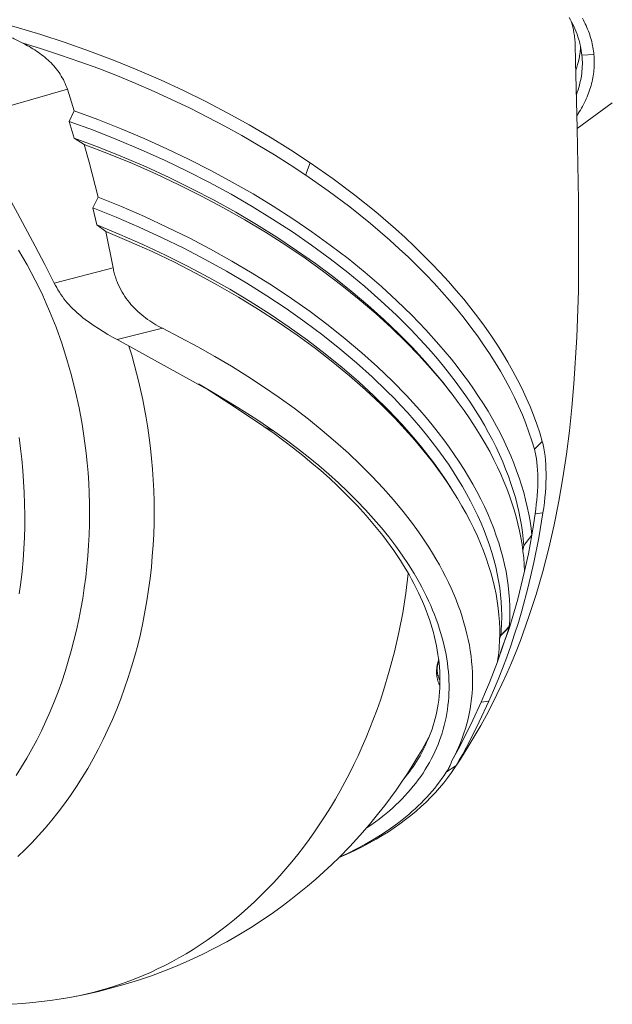
# Model space of a CAD drawing. Units: inches. Extents: x 0 to 16.8, y 0.5 to 11.2.
# Drawn here: x 14.8 to 15.7, y 8.8 to 10.4 of the extents above; entities that cross this region are included whole.
import ezdxf

# ---------------------------------------------------------------- set-up
doc = ezdxf.new("R2010")
doc.units = ezdxf.units.IN
doc.header["$MEASUREMENT"] = 0
doc.layers.add('Layer 1', color=7, linetype='Continuous')

msp = doc.modelspace()

# ---------------------------------------------------------------- linework, layer by layer
at = {"layer": 'Layer 1', "color": 250, "lineweight": 5, "true_color": 0x231f20}
for points in [[(15.2312, 10.1277), (15.2003, 10.148), (15.1685, 10.1678), (15.1358, 10.187), (15.1022, 10.2056), (15.0678, 10.2235), (15.0327, 10.2408), (14.9968, 10.2574), (14.9604, 10.2732), (14.9234, 10.2882), (14.8859, 10.3024), (14.8479, 10.3158), (14.8095, 10.3282), (14.7709, 10.3398), (14.732, 10.3504), (14.693, 10.36)], [(15.6562, 10.296), (15.6558, 10.2996), (15.6553, 10.3032), (15.6547, 10.3068), (15.6539, 10.3104), (15.6531, 10.3141), (15.6522, 10.3177), (15.6511, 10.3214), (15.6499, 10.325), (15.6486, 10.3287), (15.6472, 10.3324), (15.6457, 10.3362), (15.6441, 10.3399), (15.6423, 10.3436), (15.6404, 10.3473), (15.6384, 10.3511), (15.6363, 10.3549)], [(15.6455, 10.313), (15.6455, 10.3153), (15.6454, 10.3175), (15.6452, 10.3197), (15.645, 10.322), (15.6448, 10.3242), (15.6445, 10.3265), (15.6442, 10.3287), (15.6438, 10.331), (15.643, 10.3355), (15.642, 10.3401), (15.6408, 10.3447), (15.6394, 10.3492)], [(15.675, 10.297), (15.6747, 10.2998), (15.6744, 10.3026), (15.674, 10.3054), (15.6735, 10.3082), (15.673, 10.311), (15.6724, 10.3138), (15.6717, 10.3167), (15.671, 10.3195), (15.6702, 10.3223), (15.6693, 10.3252), (15.6684, 10.328), (15.6674, 10.3308), (15.6663, 10.3337), (15.6652, 10.3366), (15.664, 10.3394), (15.6627, 10.3423), (15.6614, 10.3451), (15.66, 10.348), (15.6585, 10.3509), (15.657, 10.3537)], [(14.7802, 10.3153), (14.7782, 10.3165), (14.7762, 10.3176), (14.7742, 10.3187), (14.7722, 10.3197), (14.7702, 10.3207), (14.7682, 10.3217), (14.7662, 10.3225), (14.7642, 10.3234), (14.7622, 10.3242), (14.7601, 10.325), (14.756, 10.3264), (14.7519, 10.3277), (14.7477, 10.3289)], [(14.8513, 10.2427), (14.8502, 10.2458), (14.849, 10.2489), (14.8477, 10.252), (14.8464, 10.255), (14.8449, 10.2579), (14.8433, 10.2607), (14.8417, 10.2635), (14.8399, 10.2663), (14.8381, 10.269), (14.8362, 10.2716), (14.8342, 10.2742), (14.8322, 10.2767), (14.8301, 10.2792), (14.8279, 10.2816), (14.8256, 10.2839), (14.8233, 10.2862), (14.8209, 10.2885), (14.8185, 10.2906), (14.816, 10.2928), (14.8135, 10.2948), (14.8109, 10.2968), (14.8083, 10.2988), (14.8056, 10.3007), (14.8029, 10.3025), (14.8002, 10.3043), (14.7974, 10.306), (14.7946, 10.3077), (14.7918, 10.3094), (14.7889, 10.3109), (14.786, 10.3124), (14.7802, 10.3153)], [(15.2241, 10.1087), (15.1999, 10.1247), (15.1752, 10.1403), (15.1498, 10.1556), (15.1239, 10.1706), (15.0975, 10.1852), (15.0706, 10.1993), (15.0432, 10.2131), (15.0154, 10.2264), (14.9871, 10.2393), (14.9585, 10.2517), (14.9295, 10.2636), (14.9002, 10.275), (14.8705, 10.2859), (14.8406, 10.2963), (14.8105, 10.3061), (14.7802, 10.3153)], [(15.6488, 10.1816), (15.6483, 10.2028), (15.6462, 10.2869), (15.6455, 10.313)], [(15.6542, 10.3094), (15.654, 10.3071), (15.6538, 10.3048), (15.6536, 10.3026), (15.6533, 10.3003), (15.6529, 10.2979), (15.6526, 10.2956), (15.6522, 10.2933), (15.6517, 10.291), (15.6507, 10.2864), (15.6495, 10.2817), (15.6481, 10.2771), (15.6466, 10.2724)], [(15.6483, 10.2015), (15.6521, 10.2073), (15.6538, 10.2103), (15.6555, 10.2132), (15.6571, 10.2161), (15.6587, 10.2191), (15.6602, 10.222), (15.6616, 10.225), (15.663, 10.2279), (15.6643, 10.2309), (15.6655, 10.2339), (15.6666, 10.2368), (15.6677, 10.2398), (15.6687, 10.2428), (15.6697, 10.2458), (15.6706, 10.2488), (15.6714, 10.2518), (15.6721, 10.2548), (15.6728, 10.2578), (15.6734, 10.2608), (15.6739, 10.2638), (15.6744, 10.2669), (15.6748, 10.2699), (15.6751, 10.2729), (15.6753, 10.2759), (15.6755, 10.2789), (15.6756, 10.282), (15.6756, 10.285), (15.6756, 10.288), (15.6755, 10.291), (15.6753, 10.294), (15.675, 10.297)], [(15.675, 10.297), (15.6562, 10.296)], [(15.6475, 10.2347), (15.6489, 10.2384), (15.6501, 10.242), (15.6513, 10.2457), (15.6523, 10.2493), (15.6532, 10.253), (15.6541, 10.2566), (15.6548, 10.2602), (15.6554, 10.2638), (15.6559, 10.2675), (15.6563, 10.2711), (15.6566, 10.2746), (15.6568, 10.2782), (15.6569, 10.2818), (15.6569, 10.2854), (15.6567, 10.2889), (15.6565, 10.2925)], [(15.6565, 10.2925), (15.6562, 10.296)], [(15.6565, 10.2925), (15.6563, 10.296)], [(14.6807, 10.1938), (14.8513, 10.2427)], [(14.862, 10.209), (14.8513, 10.2427)], [(15.6488, 10.1816), (15.7038, 10.2217)], [(14.854, 10.1926), (14.862, 10.209)], [(14.862, 10.209), (14.899, 10.1954), (14.9355, 10.181), (14.9715, 10.1658), (15.007, 10.1498), (15.0418, 10.1332), (15.0759, 10.1158), (15.1092, 10.0978), (15.1417, 10.0791), (15.1733, 10.0599), (15.2041, 10.0401), (15.2338, 10.0199), (15.2626, 9.9991), (15.2904, 9.978), (15.317, 9.9564), (15.3425, 9.9345), (15.3669, 9.9122), (15.39, 9.8897), (15.412, 9.867), (15.4326, 9.844), (15.4425, 9.8325), (15.452, 9.821), (15.4612, 9.8094), (15.4701, 9.7977), (15.4786, 9.7861), (15.4868, 9.7745), (15.4946, 9.7628), (15.5021, 9.7511), (15.5093, 9.7395), (15.5161, 9.7278), (15.5226, 9.7161), (15.5287, 9.7045), (15.5345, 9.6929), (15.5399, 9.6812), (15.5449, 9.6697), (15.5497, 9.6581), (15.554, 9.6466), (15.5581, 9.6352), (15.5618, 9.6238), (15.5651, 9.6124), (15.5681, 9.6012), (15.5708, 9.5899), (15.5731, 9.5788), (15.575, 9.5677), (15.5766, 9.5567), (15.5778, 9.5457)], [(14.6807, 10.1938), (14.6863, 10.1864), (14.6917, 10.1787), (14.7128, 10.1473), (14.7538, 10.0829), (14.7637, 10.0663), (14.7732, 10.0493), (14.8008, 9.9974)], [(14.854, 10.1926), (14.8619, 10.1664)], [(15.5654, 9.5296), (15.5645, 9.5401), (15.5633, 9.5507), (15.5617, 9.5613), (15.5598, 9.572), (15.5576, 9.5828), (15.555, 9.5937), (15.5521, 9.6047), (15.5488, 9.6157), (15.5452, 9.6268), (15.5412, 9.638), (15.5369, 9.6492), (15.5323, 9.6605), (15.5273, 9.6718), (15.5219, 9.6832), (15.5162, 9.6946), (15.5101, 9.706), (15.5037, 9.7175), (15.497, 9.729), (15.4898, 9.7405), (15.4824, 9.752), (15.4745, 9.7636), (15.4664, 9.7751), (15.4579, 9.7867), (15.449, 9.7982), (15.4398, 9.8098), (15.4303, 9.8213), (15.4204, 9.8328), (15.4101, 9.8442), (15.3887, 9.8671), (15.3659, 9.8898), (15.3418, 9.9122), (15.3165, 9.9344), (15.2899, 9.9563), (15.2622, 9.9779), (15.2333, 9.999), (15.2033, 10.0197), (15.1722, 10.0399), (15.1402, 10.0596), (15.1072, 10.0787), (15.0733, 10.0971), (15.0385, 10.1149), (15.0029, 10.132), (14.9666, 10.1483), (14.9297, 10.1639), (14.8921, 10.1787), (14.854, 10.1926)], [(15.4521, 9.175), (15.4661, 9.1958), (15.4795, 9.217), (15.4889, 9.2327), (15.498, 9.2484), (15.5067, 9.2644), (15.5152, 9.2805), (15.5233, 9.2967), (15.5311, 9.3131), (15.5386, 9.3296), (15.5459, 9.3463), (15.5531, 9.3638), (15.56, 9.3814), (15.5729, 9.417), (15.5846, 9.4529), (15.5951, 9.4892), (15.6045, 9.5255), (15.6128, 9.5621), (15.6201, 9.5988), (15.6265, 9.6355), (15.632, 9.6722), (15.6366, 9.7089), (15.6406, 9.7456), (15.6438, 9.7822), (15.6483, 9.8553), (15.6508, 9.9278), (15.6511, 10.0687), (15.6488, 10.1816)], [(14.8619, 10.1664), (14.8776, 10.1565)], [(15.4471, 9.7738), (15.4386, 9.7847), (15.4297, 9.7955), (15.411, 9.8173), (15.3911, 9.8389), (15.37, 9.8604), (15.3464, 9.8829), (15.3215, 9.9052), (15.2954, 9.9272), (15.268, 9.9489), (15.2395, 9.9702), (15.2098, 9.991), (15.1791, 10.0114), (15.1473, 10.0313), (15.1145, 10.0506), (15.0807, 10.0693), (15.0461, 10.0873), (15.0107, 10.1047), (14.9745, 10.1213), (14.9375, 10.1371), (14.9, 10.1522), (14.8619, 10.1664)], [(14.8776, 10.1565), (14.9156, 10.142), (14.953, 10.1266), (14.9897, 10.1105), (15.0257, 10.0936), (15.0609, 10.0759), (15.0952, 10.0577), (15.1287, 10.0387), (15.1612, 10.0192), (15.1928, 9.9992), (15.2232, 9.9786), (15.2526, 9.9576), (15.2808, 9.9362), (15.3079, 9.9144), (15.3337, 9.8923), (15.3582, 9.8699), (15.3815, 9.8473), (15.401, 9.8271), (15.4194, 9.8069), (15.4368, 9.7865), (15.453, 9.7662)], [(14.8994, 10.0741), (14.8853, 10.1286), (14.8776, 10.1565)], [(15.2312, 10.1277), (15.2255, 10.1127)], [(15.5942, 9.6924), (15.5902, 9.7059), (15.5856, 9.7195), (15.5806, 9.7332), (15.5751, 9.7469), (15.5691, 9.7607), (15.5626, 9.7746), (15.5556, 9.7885), (15.5482, 9.8024), (15.5402, 9.8164), (15.5318, 9.8304), (15.5229, 9.8444), (15.5135, 9.8585), (15.5037, 9.8725), (15.4933, 9.8865), (15.4825, 9.9005), (15.4713, 9.9145), (15.4595, 9.9284), (15.4473, 9.9423), (15.4347, 9.9562), (15.4215, 9.97), (15.408, 9.9837), (15.394, 9.9974), (15.3795, 10.0109), (15.3647, 10.0244), (15.3337, 10.051), (15.3011, 10.0771), (15.2669, 10.1027), (15.2312, 10.1277)], [(15.2255, 10.1127), (15.2241, 10.1087)], [(15.2241, 10.1087), (15.2593, 10.0841), (15.293, 10.0589), (15.3252, 10.0331), (15.3558, 10.0069), (15.3704, 9.9936), (15.3847, 9.9803), (15.3985, 9.9669), (15.4118, 9.9533), (15.4248, 9.9398), (15.4373, 9.9261), (15.4493, 9.9124), (15.4609, 9.8987), (15.472, 9.8849), (15.4826, 9.8711), (15.4928, 9.8573), (15.5025, 9.8435), (15.5117, 9.8297), (15.5205, 9.8159), (15.5288, 9.8021), (15.5366, 9.7883), (15.5439, 9.7746), (15.5508, 9.7609), (15.5571, 9.7472), (15.5631, 9.7337), (15.5685, 9.7201), (15.5734, 9.7067), (15.5779, 9.6933), (15.5819, 9.68)], [(14.8909, 10.0575), (14.8994, 10.0741)], [(14.8994, 10.0741), (14.9358, 10.0593), (14.9717, 10.0437), (15.0069, 10.0274), (15.0415, 10.0104), (15.0753, 9.9927), (15.1083, 9.9743), (15.1404, 9.9553), (15.1716, 9.9358), (15.2017, 9.9157), (15.2309, 9.8952), (15.259, 9.8742), (15.286, 9.8527), (15.3118, 9.831), (15.3364, 9.8089), (15.3597, 9.7865), (15.3818, 9.7639), (15.3923, 9.7525), (15.4025, 9.741), (15.4124, 9.7296), (15.4219, 9.7181), (15.4311, 9.7065), (15.44, 9.695), (15.4485, 9.6834), (15.4566, 9.6718), (15.4644, 9.6602), (15.4718, 9.6486), (15.4789, 9.637), (15.4856, 9.6254), (15.492, 9.6138), (15.498, 9.6023), (15.5036, 9.5907), (15.5088, 9.5792), (15.5137, 9.5678), (15.5182, 9.5564), (15.5223, 9.545), (15.5261, 9.5337), (15.5295, 9.5224), (15.5325, 9.5112), (15.5352, 9.5), (15.5375, 9.489), (15.5394, 9.4779), (15.541, 9.467), (15.5421, 9.4561), (15.543, 9.4453), (15.5434, 9.4346), (15.5435, 9.424), (15.5433, 9.4135), (15.543, 9.4083), (15.5426, 9.4031)], [(14.8971, 10.0307), (14.8909, 10.0575)], [(15.5293, 9.3888), (15.5297, 9.3939), (15.5301, 9.3991), (15.5304, 9.4043), (15.5306, 9.4096), (15.5307, 9.4149), (15.5308, 9.4201), (15.5305, 9.4308), (15.5299, 9.4415), (15.5289, 9.4523), (15.5276, 9.4633), (15.5258, 9.4742), (15.5237, 9.4853), (15.5213, 9.4964), (15.5184, 9.5076), (15.5152, 9.5189), (15.5116, 9.5302), (15.5076, 9.5415), (15.5032, 9.5529), (15.4985, 9.5643), (15.4934, 9.5758), (15.4879, 9.5873), (15.482, 9.5988), (15.4758, 9.6104), (15.4692, 9.6219), (15.4623, 9.6335), (15.4549, 9.6451), (15.4473, 9.6566), (15.4392, 9.6682), (15.4308, 9.6797), (15.4221, 9.6912), (15.413, 9.7028), (15.4035, 9.7142), (15.3937, 9.7257), (15.3836, 9.7371), (15.3731, 9.7485), (15.3623, 9.7598), (15.3512, 9.771), (15.3279, 9.7934), (15.3034, 9.8154), (15.2776, 9.8372), (15.2507, 9.8585), (15.2227, 9.8795), (15.1935, 9.9), (15.1633, 9.92), (15.1321, 9.9395), (15.1, 9.9584), (15.067, 9.9766), (15.0332, 9.9943), (14.9986, 10.0112), (14.9633, 10.0274), (14.9274, 10.0429), (14.8909, 10.0575)], [(14.8971, 10.0307), (14.9116, 10.0203)], [(15.4495, 9.6224), (15.4415, 9.6345), (15.4332, 9.6466), (15.4244, 9.6587), (15.4153, 9.6708), (15.4057, 9.6828), (15.3958, 9.6948), (15.3855, 9.7068), (15.3748, 9.7187), (15.3643, 9.7301), (15.3534, 9.7414), (15.3306, 9.7638), (15.3066, 9.786), (15.2812, 9.8078), (15.2547, 9.8293), (15.227, 9.8505), (15.1982, 9.8711), (15.1683, 9.8913), (15.1373, 9.911), (15.1054, 9.9301), (15.0726, 9.9486), (15.0389, 9.9665), (15.0045, 9.9836), (14.9693, 10.0001), (14.9335, 10.0158), (14.8971, 10.0307)], [(14.9116, 10.0203), (14.9479, 10.005), (14.9836, 9.989), (15.0186, 9.9723), (15.0528, 9.9549), (15.0862, 9.9368), (15.1188, 9.918), (15.1504, 9.8987), (15.1811, 9.8788), (15.2107, 9.8585), (15.2392, 9.8376), (15.2666, 9.8164), (15.2928, 9.7948), (15.3177, 9.7728), (15.3415, 9.7505), (15.3639, 9.728), (15.3746, 9.7167), (15.385, 9.7053), (15.3948, 9.6941), (15.4043, 9.6828), (15.4135, 9.6715), (15.4224, 9.6602), (15.4309, 9.6489), (15.439, 9.6375), (15.4468, 9.6262), (15.4543, 9.6148)], [(14.9228, 9.9637), (14.9116, 10.0203)], [(14.7746, 9.9912), (14.7815, 9.9797), (14.7881, 9.9681), (14.7946, 9.9563), (14.8008, 9.9444), (14.8068, 9.9324), (14.8126, 9.9203), (14.8181, 9.908), (14.8234, 9.8957), (14.8285, 9.8833), (14.8334, 9.8709), (14.8424, 9.8458), (14.8505, 9.8205), (14.8578, 9.7952), (14.8641, 9.7699), (14.8696, 9.7446), (14.8743, 9.7195)], [(14.8307, 9.9399), (14.8159, 9.969), (14.8008, 9.9974)], [(15.2196, 9.9843), (15.2196, 9.9843)], [(14.8307, 9.9399), (14.9228, 9.9637)], [(14.9228, 9.9637), (14.9232, 9.9617), (14.9236, 9.9596), (14.9241, 9.9576), (14.9246, 9.9556), (14.9251, 9.9536), (14.9257, 9.9516), (14.9263, 9.9496), (14.9269, 9.9477), (14.9276, 9.9457), (14.9283, 9.9438), (14.929, 9.9419), (14.9298, 9.94), (14.9314, 9.9364), (14.9331, 9.9327), (14.935, 9.9292), (14.9369, 9.9257), (14.939, 9.9223), (14.9411, 9.919), (14.9434, 9.9158), (14.9457, 9.9126), (14.9482, 9.9095), (14.9507, 9.9065), (14.9533, 9.9036), (14.956, 9.9007), (14.9588, 9.8979), (14.9616, 9.8952), (14.9646, 9.8926), (14.9675, 9.8901), (14.9706, 9.8876), (14.9736, 9.8853), (14.9768, 9.883), (14.98, 9.8807), (14.9832, 9.8786), (14.9865, 9.8766), (14.9898, 9.8746), (14.9931, 9.8727), (14.9965, 9.8709), (14.9998, 9.8692)], [(14.9289, 9.8515), (14.9217, 9.8555), (14.9144, 9.8597), (14.9, 9.8686), (14.8929, 9.8732), (14.8859, 9.8781), (14.879, 9.8831), (14.8756, 9.8857), (14.8723, 9.8884), (14.8691, 9.8911), (14.8659, 9.8939), (14.8628, 9.8968), (14.8597, 9.8997), (14.8568, 9.9027), (14.8539, 9.9058), (14.8511, 9.9089), (14.8484, 9.9121), (14.8459, 9.9154), (14.8434, 9.9188), (14.841, 9.9222), (14.8387, 9.9256), (14.8365, 9.9291), (14.8345, 9.9327), (14.8326, 9.9363), (14.8307, 9.9399)], [(14.9289, 9.8515), (14.9998, 9.8692)], [(14.9998, 9.8692), (15.0278, 9.8549), (15.0552, 9.8403), (15.0819, 9.8252), (15.108, 9.8098), (15.1335, 9.7939), (15.1583, 9.7776), (15.1824, 9.761), (15.2058, 9.7441), (15.2283, 9.7269), (15.25, 9.7095), (15.2709, 9.6918), (15.2908, 9.6739), (15.3099, 9.6559), (15.3281, 9.6377), (15.3453, 9.6194), (15.3615, 9.601), (15.3768, 9.5826), (15.3911, 9.5641), (15.3979, 9.5548), (15.4044, 9.5456), (15.4106, 9.5363), (15.4167, 9.5271), (15.4224, 9.5179), (15.4279, 9.5087), (15.4332, 9.4995), (15.4382, 9.4903), (15.4429, 9.4811), (15.4474, 9.472), (15.4517, 9.4629), (15.4556, 9.4538), (15.4594, 9.4448), (15.4628, 9.4358), (15.4661, 9.4268), (15.469, 9.4179), (15.4717, 9.409), (15.4742, 9.4001), (15.4764, 9.3913), (15.4784, 9.3826), (15.4801, 9.3739), (15.4815, 9.3653), (15.4827, 9.3567), (15.4837, 9.3482), (15.4844, 9.3397), (15.4848, 9.3313), (15.4851, 9.3229), (15.485, 9.3147), (15.4848, 9.3065), (15.4843, 9.2983), (15.4835, 9.2903), (15.4825, 9.2823), (15.4813, 9.2744), (15.4798, 9.2665), (15.4781, 9.2588), (15.4762, 9.2511), (15.4741, 9.2436), (15.4717, 9.2361), (15.4691, 9.2287), (15.4663, 9.2214), (15.4632, 9.2141), (15.46, 9.207), (15.4565, 9.1999), (15.4527, 9.1929)], [(15.0808, 9.7676), (14.9289, 9.8515)], [(14.9746, 9.7292), (14.9694, 9.7571), (14.9631, 9.7852), (14.9559, 9.8133), (14.9519, 9.8273), (14.9476, 9.8413)], [(15.0563, 9.7821), (15.0564, 9.7821)], [(15.0808, 9.7676), (15.0564, 9.7821)], [(15.0564, 9.7821), (15.0681, 9.7749)], [(15.0681, 9.7749), (15.1143, 9.7456), (15.1586, 9.7157)], [(15.4496, 9.7706), (15.4472, 9.7738)], [(15.1759, 9.7072), (15.1474, 9.7264), (15.1179, 9.7452), (15.0808, 9.7676)], [(15.453, 9.7662), (15.4496, 9.7706)], [(15.453, 9.7662), (15.4628, 9.7533), (15.472, 9.7405), (15.4809, 9.7276), (15.4893, 9.7148), (15.4972, 9.7019), (15.5048, 9.6892), (15.5119, 9.6764), (15.5185, 9.6637), (15.5241, 9.6523), (15.5293, 9.641), (15.5342, 9.6298), (15.5388, 9.6185), (15.5429, 9.6074), (15.5468, 9.5963), (15.5503, 9.5853), (15.5534, 9.5743), (15.5562, 9.5634), (15.5587, 9.5526), (15.5608, 9.5419), (15.5626, 9.5312), (15.564, 9.5206), (15.5652, 9.5102), (15.5659, 9.4998), (15.5664, 9.4895)], [(14.7735, 9.0433), (14.7846, 9.0538), (14.7954, 9.0648), (14.8061, 9.0762), (14.8166, 9.088), (14.8268, 9.1002), (14.8368, 9.1128), (14.8466, 9.1257), (14.8561, 9.1391), (14.8654, 9.1528), (14.8744, 9.1669), (14.883, 9.1812), (14.8914, 9.196), (14.8995, 9.211), (14.9072, 9.2263), (14.9146, 9.2418), (14.9217, 9.2577), (14.9284, 9.2737), (14.9348, 9.29), (14.9408, 9.3065), (14.9464, 9.3232), (14.9517, 9.34), (14.9566, 9.357), (14.9612, 9.3741), (14.9654, 9.3913), (14.9692, 9.4086), (14.9726, 9.4259), (14.9756, 9.4433), (14.9783, 9.4607), (14.9806, 9.4781), (14.9826, 9.4956), (14.9841, 9.513), (14.9854, 9.5303), (14.9862, 9.5476), (14.9868, 9.5648), (14.987, 9.5819), (14.9868, 9.5989), (14.9863, 9.6157), (14.9855, 9.6325), (14.9844, 9.649), (14.983, 9.6655), (14.9813, 9.6817), (14.9794, 9.6977), (14.9771, 9.7136), (14.9746, 9.7292)], [(14.8743, 9.7195), (14.8766, 9.7046), (14.8787, 9.6895), (14.8806, 9.6742), (14.8822, 9.6587), (14.8835, 9.6431), (14.8846, 9.6273), (14.8853, 9.6114), (14.8858, 9.5953), (14.8859, 9.5791), (14.8857, 9.5628), (14.8852, 9.5464), (14.8844, 9.5299), (14.8832, 9.5134), (14.8817, 9.4968), (14.8799, 9.4802), (14.8777, 9.4636), (14.8752, 9.447), (14.8723, 9.4305), (14.8691, 9.4139), (14.8655, 9.3975), (14.8615, 9.3811), (14.8572, 9.3648), (14.8526, 9.3486), (14.8476, 9.3326), (14.8423, 9.3167), (14.8366, 9.301), (14.8306, 9.2854), (14.8242, 9.2701), (14.8175, 9.255), (14.8105, 9.2402), (14.8032, 9.2256), (14.7956, 9.2112), (14.7877, 9.1972), (14.7795, 9.1835), (14.771, 9.1701)], [(15.1759, 9.7072), (15.1586, 9.7157)], [(15.1586, 9.7157), (15.1745, 9.7046), (15.1899, 9.6933), (15.205, 9.6819), (15.2197, 9.6703), (15.2339, 9.6586), (15.2477, 9.6468), (15.2611, 9.6348), (15.274, 9.6228)], [(14.7756, 9.6985), (14.7779, 9.6815), (14.7799, 9.6644), (14.7815, 9.6471), (14.7828, 9.6298), (14.7837, 9.6123), (14.7843, 9.5948), (14.7845, 9.5772), (14.7844, 9.5596), (14.7839, 9.542), (14.783, 9.5243), (14.7818, 9.5067), (14.7802, 9.4891), (14.7782, 9.4716), (14.7759, 9.4542)], [(15.3189, 9.0877), (15.3262, 9.0927), (15.3334, 9.0978), (15.339, 9.102), (15.3445, 9.1063), (15.3499, 9.1106), (15.3551, 9.1151), (15.3602, 9.1196), (15.3652, 9.1242), (15.3701, 9.1289), (15.3748, 9.1336), (15.3794, 9.1384), (15.3838, 9.1433), (15.3881, 9.1482), (15.3923, 9.1533), (15.3963, 9.1584), (15.4002, 9.1635), (15.404, 9.1688), (15.4076, 9.174), (15.411, 9.1794), (15.4143, 9.1848), (15.4175, 9.1903), (15.4205, 9.1959), (15.4234, 9.2015), (15.4261, 9.2072), (15.4287, 9.2129), (15.4311, 9.2187), (15.4334, 9.2246), (15.4355, 9.2305), (15.4374, 9.2364), (15.4392, 9.2425), (15.4409, 9.2485), (15.4424, 9.2547), (15.4437, 9.2609), (15.4448, 9.2671), (15.4458, 9.2734), (15.4466, 9.2797), (15.4473, 9.2861), (15.4478, 9.2925), (15.4481, 9.299), (15.4483, 9.3055), (15.4483, 9.3121), (15.4481, 9.3187), (15.4478, 9.3253), (15.4473, 9.332), (15.4466, 9.3387), (15.4457, 9.3455), (15.4447, 9.3523), (15.4436, 9.3591), (15.4422, 9.366), (15.4407, 9.3728), (15.439, 9.3798), (15.4372, 9.3867), (15.4352, 9.3937), (15.433, 9.4006), (15.4307, 9.4077), (15.4281, 9.4147), (15.4255, 9.4217), (15.4226, 9.4288), (15.4196, 9.4359), (15.4164, 9.443), (15.413, 9.4501), (15.4095, 9.4572), (15.4058, 9.4644), (15.4019, 9.4715), (15.3979, 9.4787), (15.3937, 9.4858), (15.3847, 9.5001), (15.3751, 9.5145), (15.3649, 9.5288), (15.354, 9.543), (15.3424, 9.5573), (15.3302, 9.5715), (15.3174, 9.5856), (15.304, 9.5996), (15.29, 9.6135), (15.2754, 9.6274), (15.2602, 9.641), (15.2444, 9.6546), (15.2281, 9.668), (15.2112, 9.6813), (15.1938, 9.6943), (15.1759, 9.7072)], [(15.5942, 9.6924), (15.5819, 9.68)], [(15.5953, 9.5806), (15.5965, 9.5887), (15.5975, 9.5967), (15.5983, 9.6046), (15.599, 9.6125), (15.5996, 9.6202), (15.5999, 9.6278), (15.6001, 9.6352), (15.6002, 9.6425), (15.6, 9.6496), (15.5997, 9.6565), (15.5992, 9.6631), (15.5986, 9.6695), (15.5978, 9.6757), (15.5973, 9.6787), (15.5968, 9.6816), (15.5962, 9.6844), (15.5956, 9.6871), (15.5949, 9.6898), (15.5942, 9.6924)], [(15.5819, 9.68), (15.5825, 9.6777), (15.5831, 9.6753), (15.5837, 9.6728), (15.5842, 9.6702), (15.5847, 9.6676), (15.5851, 9.6649), (15.5858, 9.6594), (15.5864, 9.6536), (15.5869, 9.6476), (15.5871, 9.6414), (15.5873, 9.635), (15.5872, 9.6284), (15.5871, 9.6217), (15.5868, 9.6148), (15.5863, 9.6078), (15.5857, 9.6007), (15.5849, 9.5935), (15.584, 9.5863), (15.583, 9.5789)], [(15.3999, 9.1961), (15.4029, 9.2011), (15.4057, 9.2061), (15.4083, 9.2112), (15.4109, 9.2164), (15.4133, 9.2216), (15.4156, 9.2268), (15.4178, 9.2321), (15.4198, 9.2374), (15.4217, 9.2428), (15.4235, 9.2482), (15.4251, 9.2537), (15.4266, 9.2592), (15.428, 9.2648), (15.4292, 9.2704), (15.4303, 9.2761), (15.4313, 9.2818), (15.4322, 9.288), (15.4329, 9.2943), (15.4334, 9.3006), (15.4338, 9.307), (15.434, 9.3134), (15.4341, 9.3199), (15.434, 9.3264), (15.4337, 9.3329), (15.4333, 9.3395), (15.4327, 9.3461), (15.4319, 9.3528), (15.431, 9.3595), (15.4299, 9.3662), (15.4286, 9.373), (15.4272, 9.3797), (15.4256, 9.3866), (15.4238, 9.3934), (15.4219, 9.4003), (15.4198, 9.4072), (15.4176, 9.4141), (15.4151, 9.421), (15.4125, 9.428), (15.4098, 9.4349), (15.4068, 9.4419), (15.4037, 9.4489), (15.4004, 9.4559), (15.397, 9.463), (15.3934, 9.47), (15.3896, 9.477), (15.3857, 9.4841), (15.3773, 9.4982), (15.3723, 9.5061), (15.3672, 9.5139), (15.3618, 9.5218), (15.3562, 9.5297), (15.3445, 9.5454), (15.3319, 9.561), (15.3186, 9.5766), (15.3045, 9.5921), (15.2896, 9.6075), (15.274, 9.6228)], [(15.4543, 9.6148), (15.4495, 9.6224)], [(15.4543, 9.6148), (15.4616, 9.603), (15.4686, 9.5913), (15.4752, 9.5795), (15.4814, 9.5678), (15.4872, 9.5561), (15.4926, 9.5444), (15.4977, 9.5328), (15.5023, 9.5211), (15.5065, 9.5098), (15.5103, 9.4984), (15.5138, 9.4872), (15.5168, 9.4759), (15.5195, 9.4648), (15.5218, 9.4537), (15.5237, 9.4427), (15.5253, 9.4317), (15.5264, 9.4209), (15.5272, 9.4101), (15.5276, 9.3994), (15.5277, 9.3941), (15.5277, 9.3888), (15.5275, 9.3836), (15.5273, 9.3784), (15.527, 9.3732), (15.5266, 9.368), (15.5261, 9.3629), (15.5255, 9.3578), (15.5248, 9.3527), (15.524, 9.3476)], [(15.5106, 9.2864), (15.518, 9.3031), (15.5252, 9.3201), (15.532, 9.3374), (15.5387, 9.3549), (15.545, 9.3727), (15.551, 9.3908), (15.5568, 9.4091), (15.5623, 9.4276), (15.5723, 9.4651), (15.5811, 9.5032), (15.5888, 9.5417), (15.5953, 9.5806)], [(15.5778, 9.5457), (15.5804, 9.5622), (15.583, 9.5789)], [(15.583, 9.5789), (15.5953, 9.5806)], [(15.5654, 9.5296), (15.5778, 9.5457)], [(15.5664, 9.4895), (15.5725, 9.5165), (15.5778, 9.5457)], [(15.5639, 9.5218), (15.5654, 9.5296)], [(14.8577, 8.8238), (14.8687, 8.8259), (14.8799, 8.8283), (14.891, 8.831), (14.9022, 8.834), (14.9134, 8.8372), (14.9247, 8.8407), (14.936, 8.8444), (14.9472, 8.8485), (14.9585, 8.8529), (14.9698, 8.8575), (14.981, 8.8624), (14.9923, 8.8677), (15.0035, 8.8732), (15.0147, 8.879), (15.0258, 8.8852), (15.0369, 8.8916), (15.048, 8.8983), (15.059, 8.9054), (15.0699, 8.9127), (15.0808, 8.9204), (15.0915, 8.9283), (15.1022, 8.9366), (15.1128, 8.9451), (15.1233, 8.954), (15.1336, 8.9631), (15.1439, 8.9726), (15.154, 8.9823), (15.164, 8.9923), (15.1738, 9.0026), (15.1835, 9.0132), (15.193, 9.024), (15.2024, 9.0351), (15.2115, 9.0465), (15.2205, 9.0582), (15.2294, 9.07), (15.238, 9.0822), (15.2464, 9.0945), (15.2547, 9.1071), (15.2627, 9.12), (15.2705, 9.133), (15.2781, 9.1462), (15.2854, 9.1597), (15.2926, 9.1733), (15.2995, 9.1871), (15.3061, 9.2011), (15.3125, 9.2152), (15.3187, 9.2295), (15.3246, 9.2439), (15.3303, 9.2585), (15.3357, 9.2732), (15.3409, 9.288), (15.3458, 9.3029), (15.3548, 9.333), (15.3629, 9.3633), (15.3698, 9.3939), (15.3758, 9.4246), (15.3807, 9.4553), (15.3846, 9.4861)], [(15.5434, 9.4032), (15.5497, 9.4245), (15.5557, 9.446), (15.5613, 9.4676), (15.5664, 9.4895)], [(15.524, 9.3476), (15.5258, 9.3523), (15.5321, 9.3717), (15.5408, 9.3954), (15.5434, 9.4032)], [(15.5423, 9.4022), (15.5401, 9.3953), (15.5252, 9.351), (15.524, 9.3476)], [(15.5275, 9.3835), (15.5293, 9.3888)], [(15.5293, 9.3888), (15.5426, 9.4031)], [(15.5423, 9.4022), (15.5293, 9.3888)], [(15.5434, 9.4032), (15.5423, 9.4022)], [(15.5426, 9.4031), (15.5423, 9.4022)], [(15.5426, 9.4031), (15.5434, 9.4032)], [(15.4321, 9.3512), (15.4316, 9.3497), (15.4312, 9.3481), (15.4307, 9.3465), (15.4303, 9.3449), (15.43, 9.3433), (15.4297, 9.3417), (15.4294, 9.3402), (15.4292, 9.3386), (15.429, 9.3371), (15.4289, 9.3356), (15.4288, 9.3341), (15.4288, 9.3327), (15.4288, 9.3312), (15.4288, 9.3299), (15.4289, 9.3285), (15.429, 9.3272), (15.4292, 9.3259), (15.4294, 9.3246), (15.4296, 9.3234), (15.4298, 9.3222), (15.4301, 9.321), (15.4304, 9.3199), (15.4307, 9.3188), (15.431, 9.3177), (15.4314, 9.3166), (15.4318, 9.3156), (15.4322, 9.3146), (15.4326, 9.3136), (15.433, 9.3126), (15.4335, 9.3117), (15.434, 9.3107)], [(15.4341, 9.3187), (15.4338, 9.3194), (15.4334, 9.32), (15.4331, 9.3207), (15.4328, 9.3214), (15.4325, 9.3222), (15.4321, 9.323), (15.4319, 9.3238), (15.4316, 9.3246), (15.4313, 9.3254), (15.4311, 9.3263), (15.4309, 9.3271), (15.4307, 9.328), (15.4305, 9.3289), (15.4303, 9.3299), (15.4302, 9.3309), (15.43, 9.3318), (15.43, 9.3329), (15.4299, 9.334), (15.4299, 9.3345), (15.4298, 9.3354), (15.4298, 9.3363), (15.4299, 9.3373), (15.4299, 9.3384), (15.43, 9.3395), (15.4302, 9.3407), (15.4303, 9.342), (15.4306, 9.3433), (15.4308, 9.3446), (15.4311, 9.3459), (15.4314, 9.3472), (15.4318, 9.3486), (15.4323, 9.3501)], [(15.4985, 9.2846), (15.504, 9.2971), (15.5118, 9.3157), (15.524, 9.3476)], [(15.4527, 9.1929), (15.4628, 9.211), (15.4736, 9.2322), (15.4855, 9.2567), (15.4985, 9.2846)], [(15.4593, 9.1859), (15.4642, 9.1941), (15.4697, 9.2035), (15.4756, 9.2143), (15.4819, 9.2264), (15.4954, 9.2539), (15.5106, 9.2864)], [(15.4985, 9.2846), (15.5106, 9.2864)], [(15.2768, 9.0425), (15.293, 9.0591), (15.3087, 9.0761), (15.324, 9.0936), (15.3387, 9.1116), (15.3479, 9.1233), (15.3568, 9.1352), (15.3655, 9.1473), (15.374, 9.1595), (15.3823, 9.1718), (15.3903, 9.1843), (15.3981, 9.197), (15.4057, 9.2098), (15.4169, 9.2299)], [(15.3773, 9.1643), (15.3804, 9.1681), (15.3834, 9.172), (15.3864, 9.1759), (15.3893, 9.1799), (15.3921, 9.1839), (15.3948, 9.1879), (15.3974, 9.192), (15.3999, 9.1961)], [(15.4, 9.1961), (15.4, 9.1962)], [(15.4527, 9.1929), (15.4522, 9.1915), (15.4517, 9.1901), (15.4511, 9.1886), (15.4505, 9.1872), (15.4499, 9.1857), (15.4492, 9.1842), (15.4484, 9.1828), (15.4476, 9.1813), (15.4468, 9.1797), (15.4459, 9.1782), (15.445, 9.1767), (15.444, 9.1752)], [(15.2762, 9.0419), (15.2886, 9.0473), (15.3007, 9.0529), (15.3125, 9.0587), (15.3241, 9.0648), (15.3341, 9.0704), (15.3439, 9.0762), (15.3534, 9.0822), (15.3626, 9.0883), (15.3716, 9.0946), (15.3804, 9.1011), (15.3888, 9.1077), (15.397, 9.1146), (15.4049, 9.1215), (15.4125, 9.1287), (15.4199, 9.136), (15.4269, 9.1435), (15.4336, 9.1511), (15.4401, 9.1589), (15.4462, 9.1668), (15.452, 9.1749)], [(15.444, 9.1752), (15.4406, 9.1701), (15.4371, 9.1652), (15.4335, 9.1602), (15.4297, 9.1553), (15.4259, 9.1505), (15.4218, 9.1457), (15.4177, 9.1409), (15.4134, 9.1362), (15.4091, 9.1316), (15.4046, 9.127), (15.3999, 9.1225), (15.3952, 9.118), (15.3903, 9.1136), (15.3853, 9.1093), (15.3802, 9.105), (15.375, 9.1008), (15.3696, 9.0966), (15.3642, 9.0925), (15.3529, 9.0846), (15.3413, 9.0768), (15.3292, 9.0694), (15.3166, 9.0622), (15.3037, 9.0554), (15.2904, 9.0488), (15.2768, 9.0425)], [(15.4593, 9.1859), (15.444, 9.1752)], [(15.452, 9.1749), (15.4557, 9.1804), (15.4593, 9.1859)], [(14.8577, 8.8238), (14.8789, 8.828), (14.9, 8.8327), (14.9209, 8.838), (14.9417, 8.8439), (14.9623, 8.8503), (14.9827, 8.8572), (15.0029, 8.8647), (15.0229, 8.8728), (15.0426, 8.8814), (15.0622, 8.8905), (15.0814, 8.9002), (15.1005, 8.9103), (15.1192, 8.921), (15.1377, 8.9322), (15.1559, 8.944), (15.1738, 8.9562), (15.1874, 8.966), (15.2009, 8.9761), (15.2141, 8.9865), (15.2271, 8.9972), (15.2399, 9.0081), (15.2524, 9.0193), (15.2647, 9.0308), (15.2768, 9.0425)], [(14.765, 8.8125), (14.781, 8.8136), (14.7972, 8.8152), (14.8244, 8.8185), (14.8383, 8.8205)], [(14.8383, 8.8205), (14.8577, 8.8238)], [(14.8451, 8.8217), (14.8577, 8.8238)]]:
    msp.add_lwpolyline(points, dxfattribs=at)

doc.saveas('drawing.dxf')
